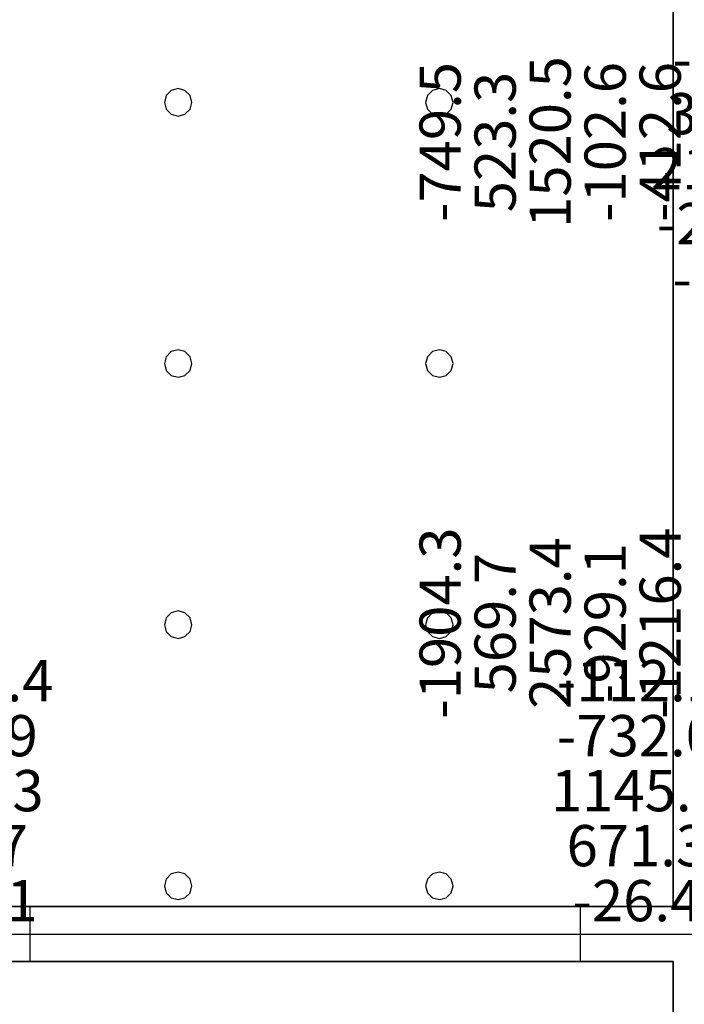
# Model space of a CAD drawing. Units: millimetres. Extents: x -15465 to 58838, y -42933 to 59294.
# Drawn here: x 25182 to 30015, y 35122 to 42285 of the extents above; entities that cross this region are included whole.
import ezdxf

# ---------------------------------------------------------------- set-up
doc = ezdxf.new("R2010")
doc.units = ezdxf.units.MM
doc.header["$MEASUREMENT"] = 0
for name, color, linetype, true_color in [('grid', 1, 'Continuous', 0xff0000), ('JCCAD_TMP', 7, 'Continuous', 0xffffff), ('pile', 6, 'Continuous', 0xff00ff), ('raftslab', 7, 'Continuous', 0xffffff), ('wall', 7, 'Continuous', 0x55ff55), ('WallHole', 7, 'Continuous', 0x46ff46)]:
    doc.layers.add(name, color=color, linetype=linetype, true_color=true_color)
doc.styles.add('yjkjccad', font='yjkeng.shx', dxfattribs={"width": 0.7, "bigfont": 'yjkchn.shx'})

msp = doc.modelspace()

# ---------------------------------------------------------------- linework, layer by layer
at = {"layer": 'grid'}
msp.add_line((24433.7, 35633, -9600), (30083.7, 35633, -9600), dxfattribs=at)
at = {"layer": 'pile', "color": 9, "true_color": 0xc0c0c0}
for p, q in [((26283.7, 41769.6, -9700), (26247.1, 41733, -9700)), ((26283.7, 41769.6, -21700), (26247.1, 41733, -21700)), ((26333.7, 41783, -9700), (26283.7, 41769.6, -9700)), ((26333.7, 41783, -21700), (26283.7, 41769.6, -21700)), ((26383.7, 41769.6, -9700), (26333.7, 41783, -9700)), ((26383.7, 41769.6, -21700), (26333.7, 41783, -21700)), ((26333.7, 41783, -9700), (26333.7, 41783, -21700)), ((26420.3, 41733, -9700), (26383.7, 41769.6, -9700)), ((26420.3, 41733, -21700), (26383.7, 41769.6, -21700)), ((28183.7, 41769.6, -9700), (28147.1, 41733, -9700)), ((28183.7, 41769.6, -21700), (28147.1, 41733, -21700)), ((28233.7, 41783, -9700), (28183.7, 41769.6, -9700)), ((28233.7, 41783, -21700), (28183.7, 41769.6, -21700)), ((28283.7, 41769.6, -9700), (28233.7, 41783, -9700)), ((28283.7, 41769.6, -21700), (28233.7, 41783, -21700)), ((28233.7, 41783, -9700), (28233.7, 41783, -21700)), ((28320.3, 41733, -9700), (28283.7, 41769.6, -9700)), ((28320.3, 41733, -21700), (28283.7, 41769.6, -21700)), ((26247.1, 41733, -9700), (26233.7, 41683, -9700)), ((26247.1, 41733, -21700), (26233.7, 41683, -21700)), ((26433.7, 41683, -9700), (26420.3, 41733, -9700)), ((26433.7, 41683, -21700), (26420.3, 41733, -21700)), ((28147.1, 41733, -9700), (28133.7, 41683, -9700)), ((28147.1, 41733, -21700), (28133.7, 41683, -21700)), ((28333.7, 41683, -9700), (28320.3, 41733, -9700)), ((28333.7, 41683, -21700), (28320.3, 41733, -21700)), ((26233.7, 41683, -9700), (26247.1, 41633, -9700)), ((26233.7, 41683, -21700), (26247.1, 41633, -21700)), ((26233.7, 41683, -9700), (26233.7, 41683, -21700)), ((26247.1, 41633, -9700), (26283.7, 41596.4, -9700)), ((26247.1, 41633, -21700), (26283.7, 41596.4, -21700)), ((26383.7, 41596.4, -9700), (26420.3, 41633, -9700)), ((26383.7, 41596.4, -21700), (26420.3, 41633, -21700)), ((26420.3, 41633, -9700), (26433.7, 41683, -9700)), ((26420.3, 41633, -21700), (26433.7, 41683, -21700)), ((26433.7, 41683, -9700), (26433.7, 41683, -9700)), ((26433.7, 41683, -21700), (26433.7, 41683, -21700)), ((26433.7, 41683, -9700), (26433.7, 41683, -21700)), ((28133.7, 41683, -9700), (28147.1, 41633, -9700)), ((28133.7, 41683, -21700), (28147.1, 41633, -21700)), ((28133.7, 41683, -9700), (28133.7, 41683, -21700)), ((28147.1, 41633, -9700), (28183.7, 41596.4, -9700)), ((28147.1, 41633, -21700), (28183.7, 41596.4, -21700)), ((28283.7, 41596.4, -9700), (28320.3, 41633, -9700)), ((28283.7, 41596.4, -21700), (28320.3, 41633, -21700)), ((28320.3, 41633, -9700), (28333.7, 41683, -9700)), ((28320.3, 41633, -21700), (28333.7, 41683, -21700)), ((28333.7, 41683, -9700), (28333.7, 41683, -9700)), ((28333.7, 41683, -21700), (28333.7, 41683, -21700)), ((28333.7, 41683, -9700), (28333.7, 41683, -21700)), ((26283.7, 41596.4, -9700), (26333.7, 41583, -9700)), ((26283.7, 41596.4, -21700), (26333.7, 41583, -21700)), ((26333.7, 41583, -9700), (26383.7, 41596.4, -9700)), ((26333.7, 41583, -21700), (26383.7, 41596.4, -21700)), ((26333.7, 41583, -9700), (26333.7, 41583, -21700)), ((28183.7, 41596.4, -9700), (28233.7, 41583, -9700)), ((28183.7, 41596.4, -21700), (28233.7, 41583, -21700)), ((28233.7, 41583, -9700), (28283.7, 41596.4, -9700)), ((28233.7, 41583, -21700), (28283.7, 41596.4, -21700)), ((28233.7, 41583, -9700), (28233.7, 41583, -21700)), ((26247.1, 39833, -9700), (26233.7, 39783, -9700)), ((26247.1, 39833, -21700), (26233.7, 39783, -21700)), ((26283.7, 39869.6, -9700), (26247.1, 39833, -9700)), ((26283.7, 39869.6, -21700), (26247.1, 39833, -21700)), ((26333.7, 39883, -9700), (26283.7, 39869.6, -9700)), ((26333.7, 39883, -21700), (26283.7, 39869.6, -21700)), ((26383.7, 39869.6, -9700), (26333.7, 39883, -9700)), ((26383.7, 39869.6, -21700), (26333.7, 39883, -21700)), ((26333.7, 39883, -9700), (26333.7, 39883, -21700)), ((26420.3, 39833, -9700), (26383.7, 39869.6, -9700)), ((26420.3, 39833, -21700), (26383.7, 39869.6, -21700)), ((26433.7, 39783, -9700), (26420.3, 39833, -9700)), ((26433.7, 39783, -21700), (26420.3, 39833, -21700)), ((28147.1, 39833, -9700), (28133.7, 39783, -9700)), ((28147.1, 39833, -21700), (28133.7, 39783, -21700)), ((28183.7, 39869.6, -9700), (28147.1, 39833, -9700)), ((28183.7, 39869.6, -21700), (28147.1, 39833, -21700)), ((28233.7, 39883, -9700), (28183.7, 39869.6, -9700)), ((28233.7, 39883, -21700), (28183.7, 39869.6, -21700)), ((28283.7, 39869.6, -9700), (28233.7, 39883, -9700)), ((28283.7, 39869.6, -21700), (28233.7, 39883, -21700)), ((28233.7, 39883, -9700), (28233.7, 39883, -21700)), ((28320.3, 39833, -9700), (28283.7, 39869.6, -9700)), ((28320.3, 39833, -21700), (28283.7, 39869.6, -21700)), ((28333.7, 39783, -9700), (28320.3, 39833, -9700)), ((28333.7, 39783, -21700), (28320.3, 39833, -21700)), ((26233.7, 39783, -9700), (26247.1, 39733, -9700)), ((26233.7, 39783, -21700), (26247.1, 39733, -21700)), ((26233.7, 39783, -9700), (26233.7, 39783, -21700)), ((26420.3, 39733, -9700), (26433.7, 39783, -9700)), ((26420.3, 39733, -21700), (26433.7, 39783, -21700)), ((26433.7, 39783, -9700), (26433.7, 39783, -9700)), ((26433.7, 39783, -21700), (26433.7, 39783, -21700)), ((26433.7, 39783, -9700), (26433.7, 39783, -21700)), ((28133.7, 39783, -9700), (28147.1, 39733, -9700)), ((28133.7, 39783, -21700), (28147.1, 39733, -21700)), ((28133.7, 39783, -9700), (28133.7, 39783, -21700)), ((28320.3, 39733, -9700), (28333.7, 39783, -9700)), ((28320.3, 39733, -21700), (28333.7, 39783, -21700)), ((28333.7, 39783, -9700), (28333.7, 39783, -9700)), ((28333.7, 39783, -21700), (28333.7, 39783, -21700)), ((28333.7, 39783, -9700), (28333.7, 39783, -21700)), ((26247.1, 39733, -9700), (26283.7, 39696.4, -9700)), ((26247.1, 39733, -21700), (26283.7, 39696.4, -21700)), ((26283.7, 39696.4, -9700), (26333.7, 39683, -9700)), ((26283.7, 39696.4, -21700), (26333.7, 39683, -21700)), ((26333.7, 39683, -9700), (26383.7, 39696.4, -9700)), ((26333.7, 39683, -21700), (26383.7, 39696.4, -21700)), ((26383.7, 39696.4, -9700), (26420.3, 39733, -9700)), ((26383.7, 39696.4, -21700), (26420.3, 39733, -21700)), ((28147.1, 39733, -9700), (28183.7, 39696.4, -9700)), ((28147.1, 39733, -21700), (28183.7, 39696.4, -21700)), ((28183.7, 39696.4, -9700), (28233.7, 39683, -9700)), ((28183.7, 39696.4, -21700), (28233.7, 39683, -21700)), ((28233.7, 39683, -9700), (28283.7, 39696.4, -9700)), ((28233.7, 39683, -21700), (28283.7, 39696.4, -21700)), ((28283.7, 39696.4, -9700), (28320.3, 39733, -9700)), ((28283.7, 39696.4, -21700), (28320.3, 39733, -21700)), ((26333.7, 39683, -9700), (26333.7, 39683, -21700)), ((28233.7, 39683, -9700), (28233.7, 39683, -21700)), ((26283.7, 37969.6, -9700), (26247.1, 37933, -9700)), ((26283.7, 37969.6, -21700), (26247.1, 37933, -21700)), ((26333.7, 37983, -9700), (26283.7, 37969.6, -9700)), ((26333.7, 37983, -21700), (26283.7, 37969.6, -21700)), ((26383.7, 37969.6, -9700), (26333.7, 37983, -9700)), ((26383.7, 37969.6, -21700), (26333.7, 37983, -21700)), ((26333.7, 37983, -9700), (26333.7, 37983, -21700)), ((26420.3, 37933, -9700), (26383.7, 37969.6, -9700)), ((26420.3, 37933, -21700), (26383.7, 37969.6, -21700)), ((28183.7, 37969.6, -9700), (28147.1, 37933, -9700)), ((28183.7, 37969.6, -21700), (28147.1, 37933, -21700)), ((28233.7, 37983, -9700), (28183.7, 37969.6, -9700)), ((28233.7, 37983, -21700), (28183.7, 37969.6, -21700)), ((28283.7, 37969.6, -9700), (28233.7, 37983, -9700)), ((28283.7, 37969.6, -21700), (28233.7, 37983, -21700)), ((28233.7, 37983, -9700), (28233.7, 37983, -21700)), ((28320.3, 37933, -9700), (28283.7, 37969.6, -9700)), ((28320.3, 37933, -21700), (28283.7, 37969.6, -21700)), ((26247.1, 37933, -9700), (26233.7, 37883, -9700)), ((26247.1, 37933, -21700), (26233.7, 37883, -21700)), ((26433.7, 37883, -9700), (26420.3, 37933, -9700)), ((26433.7, 37883, -21700), (26420.3, 37933, -21700)), ((28147.1, 37933, -9700), (28133.7, 37883, -9700)), ((28147.1, 37933, -21700), (28133.7, 37883, -21700)), ((28333.7, 37883, -9700), (28320.3, 37933, -9700)), ((28333.7, 37883, -21700), (28320.3, 37933, -21700)), ((26233.7, 37883, -9700), (26247.1, 37833, -9700)), ((26233.7, 37883, -21700), (26247.1, 37833, -21700)), ((26233.7, 37883, -9700), (26233.7, 37883, -21700)), ((26247.1, 37833, -9700), (26283.7, 37796.4, -9700)), ((26247.1, 37833, -21700), (26283.7, 37796.4, -21700)), ((26383.7, 37796.4, -9700), (26420.3, 37833, -9700)), ((26383.7, 37796.4, -21700), (26420.3, 37833, -21700)), ((26420.3, 37833, -9700), (26433.7, 37883, -9700)), ((26420.3, 37833, -21700), (26433.7, 37883, -21700)), ((26433.7, 37883, -9700), (26433.7, 37883, -9700)), ((26433.7, 37883, -21700), (26433.7, 37883, -21700)), ((26433.7, 37883, -9700), (26433.7, 37883, -21700)), ((28133.7, 37883, -9700), (28147.1, 37833, -9700)), ((28133.7, 37883, -21700), (28147.1, 37833, -21700)), ((28133.7, 37883, -9700), (28133.7, 37883, -21700)), ((28147.1, 37833, -9700), (28183.7, 37796.4, -9700)), ((28147.1, 37833, -21700), (28183.7, 37796.4, -21700)), ((28283.7, 37796.4, -9700), (28320.3, 37833, -9700)), ((28283.7, 37796.4, -21700), (28320.3, 37833, -21700)), ((28320.3, 37833, -9700), (28333.7, 37883, -9700)), ((28320.3, 37833, -21700), (28333.7, 37883, -21700)), ((28333.7, 37883, -9700), (28333.7, 37883, -9700)), ((28333.7, 37883, -21700), (28333.7, 37883, -21700)), ((28333.7, 37883, -9700), (28333.7, 37883, -21700)), ((26283.7, 37796.4, -9700), (26333.7, 37783, -9700)), ((26283.7, 37796.4, -21700), (26333.7, 37783, -21700)), ((26333.7, 37783, -9700), (26383.7, 37796.4, -9700)), ((26333.7, 37783, -21700), (26383.7, 37796.4, -21700)), ((26333.7, 37783, -9700), (26333.7, 37783, -21700)), ((28183.7, 37796.4, -9700), (28233.7, 37783, -9700)), ((28183.7, 37796.4, -21700), (28233.7, 37783, -21700)), ((28233.7, 37783, -9700), (28283.7, 37796.4, -9700)), ((28233.7, 37783, -21700), (28283.7, 37796.4, -21700)), ((28233.7, 37783, -9700), (28233.7, 37783, -21700)), ((26247.1, 36033, -9700), (26233.7, 35983, -9700)), ((26247.1, 36033, -21700), (26233.7, 35983, -21700)), ((26283.7, 36069.6, -9700), (26247.1, 36033, -9700)), ((26283.7, 36069.6, -21700), (26247.1, 36033, -21700)), ((26333.7, 36083, -9700), (26283.7, 36069.6, -9700)), ((26333.7, 36083, -21700), (26283.7, 36069.6, -21700)), ((26383.7, 36069.6, -9700), (26333.7, 36083, -9700)), ((26383.7, 36069.6, -21700), (26333.7, 36083, -21700)), ((26333.7, 36083, -9700), (26333.7, 36083, -21700)), ((26420.3, 36033, -9700), (26383.7, 36069.6, -9700)), ((26420.3, 36033, -21700), (26383.7, 36069.6, -21700)), ((26433.7, 35983, -9700), (26420.3, 36033, -9700)), ((26433.7, 35983, -21700), (26420.3, 36033, -21700)), ((28147.1, 36033, -9700), (28133.7, 35983, -9700)), ((28147.1, 36033, -21700), (28133.7, 35983, -21700)), ((28183.7, 36069.6, -9700), (28147.1, 36033, -9700)), ((28183.7, 36069.6, -21700), (28147.1, 36033, -21700)), ((28233.7, 36083, -9700), (28183.7, 36069.6, -9700)), ((28233.7, 36083, -21700), (28183.7, 36069.6, -21700)), ((28283.7, 36069.6, -9700), (28233.7, 36083, -9700)), ((28283.7, 36069.6, -21700), (28233.7, 36083, -21700)), ((28233.7, 36083, -9700), (28233.7, 36083, -21700)), ((28320.3, 36033, -9700), (28283.7, 36069.6, -9700)), ((28320.3, 36033, -21700), (28283.7, 36069.6, -21700)), ((28333.7, 35983, -9700), (28320.3, 36033, -9700)), ((28333.7, 35983, -21700), (28320.3, 36033, -21700)), ((26233.7, 35983, -9700), (26247.1, 35933, -9700)), ((26233.7, 35983, -21700), (26247.1, 35933, -21700)), ((26233.7, 35983, -9700), (26233.7, 35983, -21700)), ((26420.3, 35933, -9700), (26433.7, 35983, -9700)), ((26420.3, 35933, -21700), (26433.7, 35983, -21700)), ((26433.7, 35983, -9700), (26433.7, 35983, -9700)), ((26433.7, 35983, -21700), (26433.7, 35983, -21700)), ((26433.7, 35983, -9700), (26433.7, 35983, -21700)), ((28133.7, 35983, -9700), (28147.1, 35933, -9700)), ((28133.7, 35983, -21700), (28147.1, 35933, -21700)), ((28133.7, 35983, -9700), (28133.7, 35983, -21700)), ((28320.3, 35933, -9700), (28333.7, 35983, -9700)), ((28320.3, 35933, -21700), (28333.7, 35983, -21700)), ((28333.7, 35983, -9700), (28333.7, 35983, -9700)), ((28333.7, 35983, -21700), (28333.7, 35983, -21700)), ((28333.7, 35983, -9700), (28333.7, 35983, -21700)), ((26247.1, 35933, -9700), (26283.7, 35896.4, -9700)), ((26247.1, 35933, -21700), (26283.7, 35896.4, -21700)), ((26283.7, 35896.4, -9700), (26333.7, 35883, -9700)), ((26283.7, 35896.4, -21700), (26333.7, 35883, -21700)), ((26333.7, 35883, -9700), (26383.7, 35896.4, -9700)), ((26333.7, 35883, -21700), (26383.7, 35896.4, -21700)), ((26383.7, 35896.4, -9700), (26420.3, 35933, -9700)), ((26383.7, 35896.4, -21700), (26420.3, 35933, -21700)), ((28147.1, 35933, -9700), (28183.7, 35896.4, -9700)), ((28147.1, 35933, -21700), (28183.7, 35896.4, -21700)), ((28183.7, 35896.4, -9700), (28233.7, 35883, -9700)), ((28183.7, 35896.4, -21700), (28233.7, 35883, -21700)), ((28233.7, 35883, -9700), (28283.7, 35896.4, -9700)), ((28233.7, 35883, -21700), (28283.7, 35896.4, -21700)), ((28283.7, 35896.4, -9700), (28320.3, 35933, -9700)), ((28283.7, 35896.4, -21700), (28320.3, 35933, -21700)), ((26333.7, 35883, -9700), (26333.7, 35883, -21700)), ((28233.7, 35883, -9700), (28233.7, 35883, -21700))]:
    msp.add_line(p, q, dxfattribs=at)
at = {"layer": 'pile', "color": 9, "true_color": 0xc0c0c0, "invisible_edges": 15}
for points in [[(26283.7, 41769.6, -9700), (26283.7, 41769.6, -21700), (26247.1, 41733, -21700)], [(26283.7, 41769.6, -9700), (26247.1, 41733, -21700), (26247.1, 41733, -9700)], [(26333.7, 41783, -9700), (26333.7, 41783, -21700), (26283.7, 41769.6, -21700)], [(26333.7, 41783, -9700), (26283.7, 41769.6, -21700), (26283.7, 41769.6, -9700)], [(26383.7, 41769.6, -9700), (26383.7, 41769.6, -21700), (26333.7, 41783, -21700)], [(26383.7, 41769.6, -9700), (26333.7, 41783, -21700), (26333.7, 41783, -9700)], [(26420.3, 41733, -9700), (26420.3, 41733, -21700), (26383.7, 41769.6, -21700)], [(26420.3, 41733, -9700), (26383.7, 41769.6, -21700), (26383.7, 41769.6, -9700)], [(28183.7, 41769.6, -9700), (28183.7, 41769.6, -21700), (28147.1, 41733, -21700)], [(28183.7, 41769.6, -9700), (28147.1, 41733, -21700), (28147.1, 41733, -9700)], [(28233.7, 41783, -9700), (28233.7, 41783, -21700), (28183.7, 41769.6, -21700)], [(28233.7, 41783, -9700), (28183.7, 41769.6, -21700), (28183.7, 41769.6, -9700)], [(28283.7, 41769.6, -9700), (28283.7, 41769.6, -21700), (28233.7, 41783, -21700)], [(28283.7, 41769.6, -9700), (28233.7, 41783, -21700), (28233.7, 41783, -9700)], [(28320.3, 41733, -9700), (28320.3, 41733, -21700), (28283.7, 41769.6, -21700)], [(28320.3, 41733, -9700), (28283.7, 41769.6, -21700), (28283.7, 41769.6, -9700)], [(26247.1, 41733, -9700), (26247.1, 41733, -21700), (26233.7, 41683, -21700)], [(26247.1, 41733, -9700), (26233.7, 41683, -21700), (26233.7, 41683, -9700)], [(26433.7, 41683, -9700), (26433.7, 41683, -21700), (26420.3, 41733, -21700)], [(26433.7, 41683, -9700), (26420.3, 41733, -21700), (26420.3, 41733, -9700)], [(28147.1, 41733, -9700), (28147.1, 41733, -21700), (28133.7, 41683, -21700)], [(28147.1, 41733, -9700), (28133.7, 41683, -21700), (28133.7, 41683, -9700)], [(28333.7, 41683, -9700), (28333.7, 41683, -21700), (28320.3, 41733, -21700)], [(28333.7, 41683, -9700), (28320.3, 41733, -21700), (28320.3, 41733, -9700)], [(26233.7, 41683, -9700), (26233.7, 41683, -21700), (26247.1, 41633, -21700)], [(26233.7, 41683, -9700), (26247.1, 41633, -21700), (26247.1, 41633, -9700)], [(26247.1, 41633, -9700), (26247.1, 41633, -21700), (26283.7, 41596.4, -21700)], [(26247.1, 41633, -9700), (26283.7, 41596.4, -21700), (26283.7, 41596.4, -9700)], [(26383.7, 41596.4, -9700), (26383.7, 41596.4, -21700), (26420.3, 41633, -21700)], [(26383.7, 41596.4, -9700), (26420.3, 41633, -21700), (26420.3, 41633, -9700)], [(26420.3, 41633, -9700), (26420.3, 41633, -21700), (26433.7, 41683, -21700)], [(26420.3, 41633, -9700), (26433.7, 41683, -21700), (26433.7, 41683, -9700)], [(26433.7, 41683, -9700), (26433.7, 41683, -21700), (26433.7, 41683, -21700)], [(26433.7, 41683, -9700), (26433.7, 41683, -21700), (26433.7, 41683, -9700)], [(28133.7, 41683, -9700), (28133.7, 41683, -21700), (28147.1, 41633, -21700)], [(28133.7, 41683, -9700), (28147.1, 41633, -21700), (28147.1, 41633, -9700)], [(28147.1, 41633, -9700), (28147.1, 41633, -21700), (28183.7, 41596.4, -21700)], [(28147.1, 41633, -9700), (28183.7, 41596.4, -21700), (28183.7, 41596.4, -9700)], [(28283.7, 41596.4, -9700), (28283.7, 41596.4, -21700), (28320.3, 41633, -21700)], [(28283.7, 41596.4, -9700), (28320.3, 41633, -21700), (28320.3, 41633, -9700)], [(28320.3, 41633, -9700), (28320.3, 41633, -21700), (28333.7, 41683, -21700)], [(28320.3, 41633, -9700), (28333.7, 41683, -21700), (28333.7, 41683, -9700)], [(28333.7, 41683, -9700), (28333.7, 41683, -21700), (28333.7, 41683, -21700)], [(28333.7, 41683, -9700), (28333.7, 41683, -21700), (28333.7, 41683, -9700)], [(26283.7, 41596.4, -9700), (26283.7, 41596.4, -21700), (26333.7, 41583, -21700)], [(26283.7, 41596.4, -9700), (26333.7, 41583, -21700), (26333.7, 41583, -9700)], [(26333.7, 41583, -9700), (26333.7, 41583, -21700), (26383.7, 41596.4, -21700)], [(26333.7, 41583, -9700), (26383.7, 41596.4, -21700), (26383.7, 41596.4, -9700)], [(28183.7, 41596.4, -9700), (28183.7, 41596.4, -21700), (28233.7, 41583, -21700)], [(28183.7, 41596.4, -9700), (28233.7, 41583, -21700), (28233.7, 41583, -9700)], [(28233.7, 41583, -9700), (28233.7, 41583, -21700), (28283.7, 41596.4, -21700)], [(28233.7, 41583, -9700), (28283.7, 41596.4, -21700), (28283.7, 41596.4, -9700)], [(26247.1, 39833, -9700), (26247.1, 39833, -21700), (26233.7, 39783, -21700)], [(26247.1, 39833, -9700), (26233.7, 39783, -21700), (26233.7, 39783, -9700)], [(26283.7, 39869.6, -9700), (26283.7, 39869.6, -21700), (26247.1, 39833, -21700)], [(26283.7, 39869.6, -9700), (26247.1, 39833, -21700), (26247.1, 39833, -9700)], [(26333.7, 39883, -9700), (26333.7, 39883, -21700), (26283.7, 39869.6, -21700)], [(26333.7, 39883, -9700), (26283.7, 39869.6, -21700), (26283.7, 39869.6, -9700)], [(26383.7, 39869.6, -9700), (26383.7, 39869.6, -21700), (26333.7, 39883, -21700)], [(26383.7, 39869.6, -9700), (26333.7, 39883, -21700), (26333.7, 39883, -9700)], [(26420.3, 39833, -9700), (26420.3, 39833, -21700), (26383.7, 39869.6, -21700)], [(26420.3, 39833, -9700), (26383.7, 39869.6, -21700), (26383.7, 39869.6, -9700)], [(26433.7, 39783, -9700), (26433.7, 39783, -21700), (26420.3, 39833, -21700)], [(26433.7, 39783, -9700), (26420.3, 39833, -21700), (26420.3, 39833, -9700)], [(28147.1, 39833, -9700), (28147.1, 39833, -21700), (28133.7, 39783, -21700)], [(28147.1, 39833, -9700), (28133.7, 39783, -21700), (28133.7, 39783, -9700)], [(28183.7, 39869.6, -9700), (28183.7, 39869.6, -21700), (28147.1, 39833, -21700)], [(28183.7, 39869.6, -9700), (28147.1, 39833, -21700), (28147.1, 39833, -9700)], [(28233.7, 39883, -9700), (28233.7, 39883, -21700), (28183.7, 39869.6, -21700)], [(28233.7, 39883, -9700), (28183.7, 39869.6, -21700), (28183.7, 39869.6, -9700)], [(28283.7, 39869.6, -9700), (28283.7, 39869.6, -21700), (28233.7, 39883, -21700)], [(28283.7, 39869.6, -9700), (28233.7, 39883, -21700), (28233.7, 39883, -9700)], [(28320.3, 39833, -9700), (28320.3, 39833, -21700), (28283.7, 39869.6, -21700)], [(28320.3, 39833, -9700), (28283.7, 39869.6, -21700), (28283.7, 39869.6, -9700)], [(28333.7, 39783, -9700), (28333.7, 39783, -21700), (28320.3, 39833, -21700)], [(28333.7, 39783, -9700), (28320.3, 39833, -21700), (28320.3, 39833, -9700)], [(26233.7, 39783, -9700), (26233.7, 39783, -21700), (26247.1, 39733, -21700)], [(26233.7, 39783, -9700), (26247.1, 39733, -21700), (26247.1, 39733, -9700)], [(26420.3, 39733, -9700), (26420.3, 39733, -21700), (26433.7, 39783, -21700)], [(26420.3, 39733, -9700), (26433.7, 39783, -21700), (26433.7, 39783, -9700)], [(26433.7, 39783, -9700), (26433.7, 39783, -21700), (26433.7, 39783, -21700)], [(26433.7, 39783, -9700), (26433.7, 39783, -21700), (26433.7, 39783, -9700)], [(28133.7, 39783, -9700), (28133.7, 39783, -21700), (28147.1, 39733, -21700)], [(28133.7, 39783, -9700), (28147.1, 39733, -21700), (28147.1, 39733, -9700)], [(28320.3, 39733, -9700), (28320.3, 39733, -21700), (28333.7, 39783, -21700)], [(28320.3, 39733, -9700), (28333.7, 39783, -21700), (28333.7, 39783, -9700)], [(28333.7, 39783, -9700), (28333.7, 39783, -21700), (28333.7, 39783, -21700)], [(28333.7, 39783, -9700), (28333.7, 39783, -21700), (28333.7, 39783, -9700)], [(26247.1, 39733, -9700), (26247.1, 39733, -21700), (26283.7, 39696.4, -21700)], [(26247.1, 39733, -9700), (26283.7, 39696.4, -21700), (26283.7, 39696.4, -9700)], [(26283.7, 39696.4, -9700), (26283.7, 39696.4, -21700), (26333.7, 39683, -21700)], [(26283.7, 39696.4, -9700), (26333.7, 39683, -21700), (26333.7, 39683, -9700)], [(26333.7, 39683, -9700), (26333.7, 39683, -21700), (26383.7, 39696.4, -21700)], [(26333.7, 39683, -9700), (26383.7, 39696.4, -21700), (26383.7, 39696.4, -9700)], [(26383.7, 39696.4, -9700), (26383.7, 39696.4, -21700), (26420.3, 39733, -21700)], [(26383.7, 39696.4, -9700), (26420.3, 39733, -21700), (26420.3, 39733, -9700)], [(28147.1, 39733, -9700), (28147.1, 39733, -21700), (28183.7, 39696.4, -21700)], [(28147.1, 39733, -9700), (28183.7, 39696.4, -21700), (28183.7, 39696.4, -9700)], [(28183.7, 39696.4, -9700), (28183.7, 39696.4, -21700), (28233.7, 39683, -21700)], [(28183.7, 39696.4, -9700), (28233.7, 39683, -21700), (28233.7, 39683, -9700)], [(28233.7, 39683, -9700), (28233.7, 39683, -21700), (28283.7, 39696.4, -21700)], [(28233.7, 39683, -9700), (28283.7, 39696.4, -21700), (28283.7, 39696.4, -9700)], [(28283.7, 39696.4, -9700), (28283.7, 39696.4, -21700), (28320.3, 39733, -21700)], [(28283.7, 39696.4, -9700), (28320.3, 39733, -21700), (28320.3, 39733, -9700)], [(26283.7, 37969.6, -9700), (26283.7, 37969.6, -21700), (26247.1, 37933, -21700)], [(26283.7, 37969.6, -9700), (26247.1, 37933, -21700), (26247.1, 37933, -9700)], [(26333.7, 37983, -9700), (26333.7, 37983, -21700), (26283.7, 37969.6, -21700)], [(26333.7, 37983, -9700), (26283.7, 37969.6, -21700), (26283.7, 37969.6, -9700)], [(26383.7, 37969.6, -9700), (26383.7, 37969.6, -21700), (26333.7, 37983, -21700)], [(26383.7, 37969.6, -9700), (26333.7, 37983, -21700), (26333.7, 37983, -9700)], [(26420.3, 37933, -9700), (26420.3, 37933, -21700), (26383.7, 37969.6, -21700)], [(26420.3, 37933, -9700), (26383.7, 37969.6, -21700), (26383.7, 37969.6, -9700)], [(28183.7, 37969.6, -9700), (28183.7, 37969.6, -21700), (28147.1, 37933, -21700)], [(28183.7, 37969.6, -9700), (28147.1, 37933, -21700), (28147.1, 37933, -9700)], [(28233.7, 37983, -9700), (28233.7, 37983, -21700), (28183.7, 37969.6, -21700)], [(28233.7, 37983, -9700), (28183.7, 37969.6, -21700), (28183.7, 37969.6, -9700)], [(28283.7, 37969.6, -9700), (28283.7, 37969.6, -21700), (28233.7, 37983, -21700)], [(28283.7, 37969.6, -9700), (28233.7, 37983, -21700), (28233.7, 37983, -9700)], [(28320.3, 37933, -9700), (28320.3, 37933, -21700), (28283.7, 37969.6, -21700)], [(28320.3, 37933, -9700), (28283.7, 37969.6, -21700), (28283.7, 37969.6, -9700)], [(26247.1, 37933, -9700), (26247.1, 37933, -21700), (26233.7, 37883, -21700)], [(26247.1, 37933, -9700), (26233.7, 37883, -21700), (26233.7, 37883, -9700)], [(26433.7, 37883, -9700), (26433.7, 37883, -21700), (26420.3, 37933, -21700)], [(26433.7, 37883, -9700), (26420.3, 37933, -21700), (26420.3, 37933, -9700)], [(28147.1, 37933, -9700), (28147.1, 37933, -21700), (28133.7, 37883, -21700)], [(28147.1, 37933, -9700), (28133.7, 37883, -21700), (28133.7, 37883, -9700)], [(28333.7, 37883, -9700), (28333.7, 37883, -21700), (28320.3, 37933, -21700)], [(28333.7, 37883, -9700), (28320.3, 37933, -21700), (28320.3, 37933, -9700)], [(26233.7, 37883, -9700), (26233.7, 37883, -21700), (26247.1, 37833, -21700)], [(26233.7, 37883, -9700), (26247.1, 37833, -21700), (26247.1, 37833, -9700)], [(26247.1, 37833, -9700), (26247.1, 37833, -21700), (26283.7, 37796.4, -21700)], [(26247.1, 37833, -9700), (26283.7, 37796.4, -21700), (26283.7, 37796.4, -9700)], [(26383.7, 37796.4, -9700), (26383.7, 37796.4, -21700), (26420.3, 37833, -21700)], [(26383.7, 37796.4, -9700), (26420.3, 37833, -21700), (26420.3, 37833, -9700)], [(26420.3, 37833, -9700), (26420.3, 37833, -21700), (26433.7, 37883, -21700)], [(26420.3, 37833, -9700), (26433.7, 37883, -21700), (26433.7, 37883, -9700)], [(26433.7, 37883, -9700), (26433.7, 37883, -21700), (26433.7, 37883, -21700)], [(26433.7, 37883, -9700), (26433.7, 37883, -21700), (26433.7, 37883, -9700)], [(28133.7, 37883, -9700), (28133.7, 37883, -21700), (28147.1, 37833, -21700)], [(28133.7, 37883, -9700), (28147.1, 37833, -21700), (28147.1, 37833, -9700)], [(28147.1, 37833, -9700), (28147.1, 37833, -21700), (28183.7, 37796.4, -21700)], [(28147.1, 37833, -9700), (28183.7, 37796.4, -21700), (28183.7, 37796.4, -9700)], [(28283.7, 37796.4, -9700), (28283.7, 37796.4, -21700), (28320.3, 37833, -21700)], [(28283.7, 37796.4, -9700), (28320.3, 37833, -21700), (28320.3, 37833, -9700)], [(28320.3, 37833, -9700), (28320.3, 37833, -21700), (28333.7, 37883, -21700)], [(28320.3, 37833, -9700), (28333.7, 37883, -21700), (28333.7, 37883, -9700)], [(28333.7, 37883, -9700), (28333.7, 37883, -21700), (28333.7, 37883, -21700)], [(28333.7, 37883, -9700), (28333.7, 37883, -21700), (28333.7, 37883, -9700)], [(26283.7, 37796.4, -9700), (26283.7, 37796.4, -21700), (26333.7, 37783, -21700)], [(26283.7, 37796.4, -9700), (26333.7, 37783, -21700), (26333.7, 37783, -9700)], [(26333.7, 37783, -9700), (26333.7, 37783, -21700), (26383.7, 37796.4, -21700)], [(26333.7, 37783, -9700), (26383.7, 37796.4, -21700), (26383.7, 37796.4, -9700)], [(28183.7, 37796.4, -9700), (28183.7, 37796.4, -21700), (28233.7, 37783, -21700)], [(28183.7, 37796.4, -9700), (28233.7, 37783, -21700), (28233.7, 37783, -9700)], [(28233.7, 37783, -9700), (28233.7, 37783, -21700), (28283.7, 37796.4, -21700)], [(28233.7, 37783, -9700), (28283.7, 37796.4, -21700), (28283.7, 37796.4, -9700)], [(26247.1, 36033, -9700), (26247.1, 36033, -21700), (26233.7, 35983, -21700)], [(26247.1, 36033, -9700), (26233.7, 35983, -21700), (26233.7, 35983, -9700)], [(26283.7, 36069.6, -9700), (26283.7, 36069.6, -21700), (26247.1, 36033, -21700)], [(26283.7, 36069.6, -9700), (26247.1, 36033, -21700), (26247.1, 36033, -9700)], [(26333.7, 36083, -9700), (26333.7, 36083, -21700), (26283.7, 36069.6, -21700)], [(26333.7, 36083, -9700), (26283.7, 36069.6, -21700), (26283.7, 36069.6, -9700)], [(26383.7, 36069.6, -9700), (26383.7, 36069.6, -21700), (26333.7, 36083, -21700)], [(26383.7, 36069.6, -9700), (26333.7, 36083, -21700), (26333.7, 36083, -9700)], [(26420.3, 36033, -9700), (26420.3, 36033, -21700), (26383.7, 36069.6, -21700)], [(26420.3, 36033, -9700), (26383.7, 36069.6, -21700), (26383.7, 36069.6, -9700)], [(26433.7, 35983, -9700), (26433.7, 35983, -21700), (26420.3, 36033, -21700)], [(26433.7, 35983, -9700), (26420.3, 36033, -21700), (26420.3, 36033, -9700)], [(28147.1, 36033, -9700), (28147.1, 36033, -21700), (28133.7, 35983, -21700)], [(28147.1, 36033, -9700), (28133.7, 35983, -21700), (28133.7, 35983, -9700)], [(28183.7, 36069.6, -9700), (28183.7, 36069.6, -21700), (28147.1, 36033, -21700)], [(28183.7, 36069.6, -9700), (28147.1, 36033, -21700), (28147.1, 36033, -9700)], [(28233.7, 36083, -9700), (28233.7, 36083, -21700), (28183.7, 36069.6, -21700)], [(28233.7, 36083, -9700), (28183.7, 36069.6, -21700), (28183.7, 36069.6, -9700)], [(28283.7, 36069.6, -9700), (28283.7, 36069.6, -21700), (28233.7, 36083, -21700)], [(28283.7, 36069.6, -9700), (28233.7, 36083, -21700), (28233.7, 36083, -9700)], [(28320.3, 36033, -9700), (28320.3, 36033, -21700), (28283.7, 36069.6, -21700)], [(28320.3, 36033, -9700), (28283.7, 36069.6, -21700), (28283.7, 36069.6, -9700)], [(28333.7, 35983, -9700), (28333.7, 35983, -21700), (28320.3, 36033, -21700)], [(28333.7, 35983, -9700), (28320.3, 36033, -21700), (28320.3, 36033, -9700)], [(26233.7, 35983, -9700), (26233.7, 35983, -21700), (26247.1, 35933, -21700)], [(26233.7, 35983, -9700), (26247.1, 35933, -21700), (26247.1, 35933, -9700)], [(26420.3, 35933, -9700), (26420.3, 35933, -21700), (26433.7, 35983, -21700)], [(26420.3, 35933, -9700), (26433.7, 35983, -21700), (26433.7, 35983, -9700)], [(26433.7, 35983, -9700), (26433.7, 35983, -21700), (26433.7, 35983, -21700)], [(26433.7, 35983, -9700), (26433.7, 35983, -21700), (26433.7, 35983, -9700)], [(28133.7, 35983, -9700), (28133.7, 35983, -21700), (28147.1, 35933, -21700)], [(28133.7, 35983, -9700), (28147.1, 35933, -21700), (28147.1, 35933, -9700)], [(28320.3, 35933, -9700), (28320.3, 35933, -21700), (28333.7, 35983, -21700)], [(28320.3, 35933, -9700), (28333.7, 35983, -21700), (28333.7, 35983, -9700)], [(28333.7, 35983, -9700), (28333.7, 35983, -21700), (28333.7, 35983, -21700)], [(28333.7, 35983, -9700), (28333.7, 35983, -21700), (28333.7, 35983, -9700)], [(26247.1, 35933, -9700), (26247.1, 35933, -21700), (26283.7, 35896.4, -21700)], [(26247.1, 35933, -9700), (26283.7, 35896.4, -21700), (26283.7, 35896.4, -9700)], [(26283.7, 35896.4, -9700), (26283.7, 35896.4, -21700), (26333.7, 35883, -21700)], [(26283.7, 35896.4, -9700), (26333.7, 35883, -21700), (26333.7, 35883, -9700)], [(26333.7, 35883, -9700), (26333.7, 35883, -21700), (26383.7, 35896.4, -21700)], [(26333.7, 35883, -9700), (26383.7, 35896.4, -21700), (26383.7, 35896.4, -9700)], [(26383.7, 35896.4, -9700), (26383.7, 35896.4, -21700), (26420.3, 35933, -21700)], [(26383.7, 35896.4, -9700), (26420.3, 35933, -21700), (26420.3, 35933, -9700)], [(28147.1, 35933, -9700), (28147.1, 35933, -21700), (28183.7, 35896.4, -21700)], [(28147.1, 35933, -9700), (28183.7, 35896.4, -21700), (28183.7, 35896.4, -9700)], [(28183.7, 35896.4, -9700), (28183.7, 35896.4, -21700), (28233.7, 35883, -21700)], [(28183.7, 35896.4, -9700), (28233.7, 35883, -21700), (28233.7, 35883, -9700)], [(28233.7, 35883, -9700), (28233.7, 35883, -21700), (28283.7, 35896.4, -21700)], [(28233.7, 35883, -9700), (28283.7, 35896.4, -21700), (28283.7, 35896.4, -9700)], [(28283.7, 35896.4, -9700), (28283.7, 35896.4, -21700), (28320.3, 35933, -21700)], [(28283.7, 35896.4, -9700), (28320.3, 35933, -21700), (28320.3, 35933, -9700)]]:
    msp.add_3dface(points, dxfattribs=at)
at = {"layer": 'raftslab', "invisible_edges": 15}
for points in [[(50233.7, 45511.5, -9700), (23833.7, 33083, -9700), (23833.7, 48050.8, -9700)], [(50233.7, 45511.5, -9200), (23833.7, 48050.8, -9200), (23833.7, 33083, -9200)], [(50233.7, 33083, -9700), (23833.7, 33083, -9700), (50233.7, 45511.5, -9700)], [(50233.7, 33083, -9200), (50233.7, 45511.5, -9200), (23833.7, 33083, -9200)]]:
    msp.add_3dface(points, dxfattribs=at)
at = {"layer": 'wall', "color": 94, "true_color": 0x00a500}
for p, q in [((29933.7, 40158, -9200), (29933.7, 42633, -9200)), ((29933.7, 42633, -8600), (29933.7, 40158, -8600)), ((29933.7, 35833, -9200), (29933.7, 40158, -9200)), ((29933.7, 40158, -9200), (29933.7, 40158, -8600)), ((29933.7, 40158, -8600), (29933.7, 35833, -8600)), ((29933.7, 40158, -8600), (29933.7, 40158, -9200)), ((24633.7, 35833, -9200), (29933.7, 35833, -9200)), ((29933.7, 35833, -8600), (24633.7, 35833, -8600)), ((29933.7, 35833, -8600), (29933.7, 35833, -9200)), ((29933.7, 35833, -9200), (29933.7, 35833, -8600)), ((24633.7, 35433, -9200), (29933.7, 35433, -9200)), ((29933.7, 35433, -8600), (24633.7, 35433, -8600)), ((29933.7, 32933, -9200), (29933.7, 35433, -9200)), ((29933.7, 35433, -9200), (29933.7, 35433, -8600)), ((29933.7, 35433, -8600), (29933.7, 32933, -8600)), ((29933.7, 35433, -9200), (29933.7, 35433, -8600))]:
    msp.add_line(p, q, dxfattribs=at)
at = {"layer": 'wall', "color": 94, "true_color": 0x00a500, "invisible_edges": 15}
for points in [[(29933.7, 40158, -9200), (29933.7, 42633, -9200), (29933.7, 42633, -8600)], [(29933.7, 40158, -9200), (29933.7, 42633, -8600), (29933.7, 40158, -8600)], [(29933.7, 35833, -9200), (29933.7, 40158, -9200), (29933.7, 40158, -8600)], [(29933.7, 35833, -9200), (29933.7, 40158, -8600), (29933.7, 35833, -8600)], [(24633.7, 35833, -9200), (25257.7, 35833, -9200), (25257.7, 35833, -8600)], [(24633.7, 35833, -9200), (25257.7, 35833, -8600), (24633.7, 35833, -8600)], [(24633.7, 35833, -9200), (29933.7, 35833, -9200), (29257.7, 35833, -9200)], [(24633.7, 35833, -9200), (29257.7, 35833, -9200), (25257.7, 35833, -9200)], [(29257.7, 35833, -9200), (29933.7, 35833, -9200), (29933.7, 35833, -8600)], [(29257.7, 35833, -9200), (29933.7, 35833, -8600), (29257.7, 35833, -8600)], [(24633.7, 35433, -9200), (25257.7, 35433, -9200), (25257.7, 35433, -8600)], [(24633.7, 35433, -9200), (25257.7, 35433, -8600), (24633.7, 35433, -8600)], [(24633.7, 35433, -9200), (29933.7, 35433, -9200), (29257.7, 35433, -9200)], [(24633.7, 35433, -9200), (29257.7, 35433, -9200), (25257.7, 35433, -9200)], [(29257.7, 35433, -9200), (29933.7, 35433, -9200), (29933.7, 35433, -8600)], [(29257.7, 35433, -9200), (29933.7, 35433, -8600), (29257.7, 35433, -8600)], [(29933.7, 32933, -9200), (29933.7, 35433, -9200), (29933.7, 35433, -8600)], [(29933.7, 32933, -9200), (29933.7, 35433, -8600), (29933.7, 32933, -8600)]]:
    msp.add_3dface(points, dxfattribs=at)
at = {"layer": 'WallHole'}
for p, q in [((25257.7, 35833, -9200), (29257.7, 35833, -9200)), ((25257.7, 35433, -9200), (25257.7, 35833, -9200)), ((25257.7, 35833, -8600), (29257.7, 35833, -8600)), ((25257.7, 35433, -8600), (25257.7, 35833, -8600)), ((25257.7, 35833, -9200), (25257.7, 35833, -8600)), ((29257.7, 35833, -9200), (29257.7, 35433, -9200)), ((29257.7, 35833, -8600), (29257.7, 35433, -8600)), ((29257.7, 35833, -9200), (29257.7, 35833, -8600)), ((29257.7, 35433, -9200), (25257.7, 35433, -9200)), ((29257.7, 35433, -8600), (25257.7, 35433, -8600)), ((25257.7, 35433, -9200), (25257.7, 35433, -8600)), ((29257.7, 35433, -9200), (29257.7, 35433, -8600))]:
    msp.add_line(p, q, dxfattribs=at)
at = {"layer": 'WallHole', "invisible_edges": 15}
for points in [[(25257.7, 35833, -9200), (29257.7, 35833, -9200), (29257.7, 35433, -9200)], [(25257.7, 35833, -9200), (29257.7, 35433, -9200), (25257.7, 35433, -9200)], [(25257.7, 35433, -8600), (29257.7, 35433, -8600), (29257.7, 35833, -8600)], [(25257.7, 35433, -8600), (29257.7, 35833, -8600), (25257.7, 35833, -8600)], [(25257.7, 35833, -9200), (25257.7, 35833, -8600), (29257.7, 35833, -8600)], [(25257.7, 35833, -9200), (29257.7, 35833, -8600), (29257.7, 35833, -9200)], [(25257.7, 35433, -9200), (25257.7, 35433, -8600), (25257.7, 35833, -8600)], [(25257.7, 35433, -9200), (25257.7, 35833, -8600), (25257.7, 35833, -9200)], [(29257.7, 35833, -9200), (29257.7, 35833, -8600), (29257.7, 35433, -8600)], [(29257.7, 35833, -9200), (29257.7, 35433, -8600), (29257.7, 35433, -9200)], [(29257.7, 35433, -9200), (29257.7, 35433, -8600), (25257.7, 35433, -8600)], [(29257.7, 35433, -9200), (25257.7, 35433, -8600), (25257.7, 35433, -9200)]]:
    msp.add_3dface(points, dxfattribs=at)

# ---------------------------------------------------------------- texts
at = {"layer": 'JCCAD_TMP', "color": 3, "linetype": 'Continuous', "true_color": 0x00ff00, "char_height": 300, "attachment_point": 8, "line_spacing_factor": 0.8, "style": 'yjkjccad'}
for s, insert in [('-3.0\\P31.7\\P211.4\\P-23.3\\P-2.1', (30283, 40157)), ('-116.4\\P-76.9\\P274.3\\P67.7\\P-24.1', (24845, 35632)), ('-112.1\\P-732.0\\P1145.3\\P671.3\\P-26.4', (29670, 35632))]:
    msp.add_mtext(s, dxfattribs=dict(at, insert=insert))
at = {"layer": 'JCCAD_TMP', "color": 3, "linetype": 'Continuous', "true_color": 0x00ff00, "char_height": 300, "attachment_point": 8, "rotation": 90, "line_spacing_factor": 0.8, "style": 'yjkjccad'}
for s, insert in [('-749.5\\P523.3\\P1520.5\\P-102.6\\P-412.6', (30083, 41394.5)), ('-1904.3\\P569.7\\P2573.4\\P-929.1\\P-1216.4', (30083, 37894.5))]:
    msp.add_mtext(s, dxfattribs=dict(at, insert=insert))

doc.saveas('drawing.dxf')
